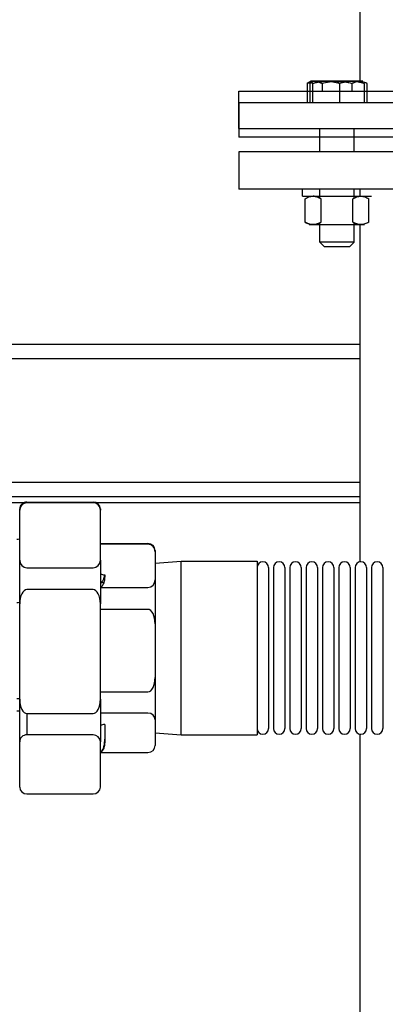
# Model space of a CAD drawing. Units: millimetres. Extents: x -2870 to 7934, y -2024 to 3716.
# Drawn here: x 2305 to 2432, y -548 to -206 of the extents above; entities that cross this region are included whole.
import ezdxf

# ---------------------------------------------------------------- set-up
doc = ezdxf.new("R2010")
doc.units = ezdxf.units.MM
doc.header["$LTSCALE"] = 100
doc.layers.add('0-50', color=7, linetype='Continuous')

msp = doc.modelspace()

# ---------------------------------------------------------------- linework, layer by layer
at = {"layer": '0-50'}
for p, q in [((2422.88, 175.12), (2422.88, -227.05)), ((2405.97, -227.05), (2404.58, -227.85)), ((2404.58, -227.85), (2404.58, -230.55)), ((2404.58, -227.85), (2404.58, -230.55)), ((2404.61, -227.85), (2404.61, -234.55)), ((2405.56, -227.85), (2405.56, -234.55)), ((2405.97, -227.05), (2405.93, -227.07)), ((2423.97, -227.05), (2405.97, -227.05)), ((2407.17, -227.05), (2405.97, -227.05)), ((2406, -227.05), (2405.97, -227.05)), ((2411.15, -227.05), (2406, -227.05)), ((2406.44, -227.85), (2406.44, -234.55)), ((2414.97, -227.05), (2407.17, -227.05)), ((2409.77, -227.85), (2409.77, -230.55)), ((2409.77, -227.85), (2409.77, -230.55)), ((2420.11, -227.05), (2411.15, -227.05)), ((2422.76, -227.05), (2414.97, -227.05)), ((2415.85, -227.85), (2415.85, -234.55)), ((2423.97, -227.05), (2420.11, -227.05)), ((2420.16, -227.85), (2420.16, -230.55)), ((2420.16, -227.85), (2420.16, -230.55)), ((2424.38, -227.85), (2424.38, -234.55)), ((2425.32, -227.85), (2425.32, -234.55)), ((2425.36, -227.85), (2425.36, -230.55)), ((2425.36, -227.85), (2425.36, -230.55)), ((2380.93, -230.55), (2540.93, -230.55)), ((2380.93, -243.55), (2380.93, -230.55)), ((2540.93, -234.55), (2380.93, -234.55)), ((2380.93, -234.55), (2380.93, -246.55)), ((2380.93, -243.55), (2540.93, -243.55)), ((2408.97, -251.55), (2408.97, -243.55)), ((2420.97, -251.55), (2420.97, -243.55)), ((2540.93, -246.55), (2380.93, -246.55)), ((2408.97, -251.55), (2408.97, -246.55)), ((2420.97, -251.55), (2420.97, -246.55)), ((2540.93, -251.55), (2380.93, -251.55)), ((2380.93, -251.55), (2380.93, -264.55)), ((2540.93, -264.55), (2380.93, -264.55)), ((2402.97, -267.05), (2402.97, -264.55)), ((2408.97, -267.66), (2408.97, -264.55)), ((2420.97, -267.66), (2420.97, -264.55)), ((2422.88, -264.55), (2422.88, -267.07)), ((2402.97, -267.05), (2426.97, -267.05)), ((2403.88, -276.04), (2403.88, -267.9)), ((2409.43, -276.04), (2409.43, -267.9)), ((2420.51, -276.04), (2420.51, -267.9)), ((2426.05, -276.04), (2426.05, -267.9)), ((2405.37, -276.9), (2424.57, -276.9)), ((2408.97, -283.05), (2408.97, -276.29)), ((2420.97, -283.05), (2420.97, -276.29)), ((2422.88, -276.88), (2422.88, -394.13)), ((2420.97, -283.05), (2408.97, -283.05)), ((2410.47, -284.55), (2408.97, -283.05)), ((2419.47, -284.55), (2420.97, -283.05)), ((2410.47, -284.55), (2419.47, -284.55)), ((2422.88, -318.55), (2285.93, -318.55)), ((2422.88, -323.55), (2285.93, -323.55)), ((2422.88, -366.55), (2281.87, -366.55)), ((2422.88, -371.55), (2281.87, -371.55)), ((2306.3, -373.55), (2230.38, -373.55)), ((2304.84, -376.18), (2304.84, -375.71)), ((2304.84, -393.51), (2304.84, -376.18)), ((2307.34, -373.33), (2330.34, -373.33)), ((2307.34, -373.33), (2307.34, -373.57)), ((2330.34, -373.57), (2307.34, -373.57)), ((2330.34, -373.57), (2330.34, -373.33)), ((2422.88, -373.55), (2331.38, -373.55)), ((2332.84, -375.71), (2332.84, -376.18)), ((2332.84, -393.51), (2332.84, -376.18)), ((2332.93, -387.76), (2349.34, -387.76)), ((2349.34, -387.99), (2332.93, -387.99)), ((2349.34, -387.99), (2349.34, -387.76)), ((2304.84, -408.74), (2304.84, -393.51)), ((2332.84, -393.51), (2332.84, -408.74)), ((2351.84, -390.14), (2351.84, -390.61)), ((2351.84, -390.61), (2351.84, -400.39)), ((2307.34, -396.13), (2330.34, -396.13)), ((2351.84, -394.53), (2360.84, -393.9)), ((2360.84, -454.2), (2360.84, -393.9)), ((2360.84, -393.9), (2387.24, -393.9)), ((2387.24, -393.9), (2387.24, -454.2)), ((2391.24, -396.1), (2391.24, -452)), ((2392.91, -396.1), (2392.91, -452)), ((2396.91, -396.1), (2396.91, -452)), ((2398.57, -396.1), (2398.57, -452)), ((2402.57, -396.1), (2402.57, -452)), ((2404.24, -396.1), (2404.24, -452)), ((2408.24, -396.1), (2408.24, -452)), ((2409.91, -396.1), (2409.91, -452)), ((2413.91, -396.1), (2413.91, -452)), ((2415.57, -396.1), (2415.57, -452)), ((2419.57, -396.1), (2419.57, -452)), ((2421.24, -396.1), (2421.24, -452)), ((2425.24, -396.1), (2425.24, -452)), ((2426.9, -396.1), (2426.9, -452)), ((2430.9, -396.1), (2430.9, -452)), ((2330.34, -403.74), (2307.34, -403.74)), ((2334.01, -401.42), (2332.93, -401.42)), ((2332.93, -403), (2349.34, -403)), ((2351.84, -400.39), (2351.84, -415.62)), ((2304.84, -441.84), (2304.84, -408.74)), ((2332.84, -441.84), (2332.84, -408.74)), ((2349.34, -410.62), (2332.93, -410.62)), ((2351.84, -415.62), (2351.84, -434.29)), ((2351.84, -434.29), (2351.84, -449.05)), ((2332.93, -439.29), (2349.34, -439.29)), ((2304.84, -456.6), (2304.84, -441.84)), ((2332.84, -441.84), (2332.84, -456.6)), ((2307.34, -446.84), (2330.34, -446.84)), ((2307.34, -446.84), (2307.34, -454.22)), ((2349.34, -446.67), (2332.93, -446.67)), ((2334.34, -450.63), (2334.34, -456.37)), ((2351.84, -449.05), (2351.84, -457.95)), ((2330.34, -454.22), (2307.34, -454.22)), ((2351.84, -453.57), (2360.84, -454.2)), ((2360.84, -454.2), (2387.24, -454.2)), ((2422.88, -453.96), (2422.88, -764.05)), ((2304.84, -472.38), (2304.84, -456.6)), ((2332.84, -472.38), (2332.84, -456.6)), ((2333.24, -460.1), (2332.93, -460.1)), ((2332.93, -460.33), (2349.34, -460.33)), ((2307.34, -474.76), (2330.34, -474.76))]:
    msp.add_line(p, q, dxfattribs=at)
for centre, start, end in [((2389.24, -396.1), 0, 180), ((2394.91, -396.1), 0, 180), ((2400.57, -396.1), 0, 180), ((2406.24, -396.1), 0, 180), ((2411.91, -396.1), 0, 180), ((2417.57, -396.1), 0, 180), ((2423.24, -396.1), 0, 180), ((2428.9, -396.1), 0, 180), ((2389.24, -452), 180, 0), ((2394.91, -452), 180, 0), ((2400.57, -452), 180, 0), ((2406.24, -452), 180, 0), ((2411.91, -452), 180, 0), ((2417.57, -452), 180, 0), ((2423.24, -452), 180, 0), ((2428.9, -452), 180, 0)]:
    msp.add_arc(centre, 2, start, end, dxfattribs=at)
for centre, major_axis, ratio, start_param, end_param in [((2307.34, -375.71), (2.5, 0), 0.952699, 1.570796, 3.141593), ((2307.34, -376.18), (0, -2.62), 0.955506, 3.141593, 4.712389), ((2330.34, -375.71), (2.5, 0), 0.952699, 0, 1.570796), ((2330.34, -376.18), (0, -2.62), 0.955506, 1.570796, 3.141593), ((2349.34, -390.14), (2.5, 0), 0.952699, 0, 1.570796), ((2349.34, -390.61), (0, -2.62), 0.955506, 1.570796, 3.141593), ((2307.34, -393.51), (0, -2.62), 0.955506, 4.712389, 6.283185), ((2330.34, -393.51), (0, -2.62), 0.955506, 0, 1.570796), ((2334.34, -396.52), (2.5, 0), 0.852159, 4.068888, 4.712389), ((2307.34, -408.74), (0, -5), 0.500184, 3.141593, 4.712389), ((2330.34, -408.74), (0, -5), 0.500184, 1.570796, 3.141593), ((2349.34, -400.39), (0, -2.62), 0.955506, 0, 1.570796), ((2349.34, -415.62), (0, -5), 0.500184, 1.570796, 3.141593), ((2349.34, -434.29), (0, -5), 0.500184, 0, 1.570796), ((2307.34, -441.84), (0, -5), 0.500184, 4.712389, 6.283185), ((2330.34, -441.84), (0, -5), 0.500184, 0, 1.570796), ((2349.34, -449.05), (2.5, 0), 0.952699, 0, 1.570796), ((2334.34, -452.83), (2.5, 0), 0.879256, 1.570796, 2.214297), ((2307.34, -456.6), (2.5, 0), 0.952699, 1.570796, 3.141593), ((2330.34, -456.6), (2.5, 0), 0.952699, 0, 1.570796), ((2349.34, -457.95), (2.5, 0), 0.952699, 4.712389, 6.283185), ((2307.34, -472.38), (2.5, 0), 0.952699, 3.141593, 4.712389), ((2330.34, -472.38), (2.5, 0), 0.952699, 4.712389, 6.283185)]:
    msp.add_ellipse(centre, major_axis=major_axis, ratio=ratio, start_param=start_param, end_param=end_param, dxfattribs=at)
for points, knots in [([(2404.58, -227.85), (2405, -227.6), (2405.43, -227.4), (2405.86, -227.26), (2406.29, -227.12), (2406.73, -227.05), (2407.17, -227.05)], [0.000000238, 0.000000238, 0.000000238, 0.000000238, 0.002629066, 0.002629066, 0.002629066, 0.005257893, 0.005257893, 0.005257893, 0.005257893]), ([(2404.58, -227.85), (2405, -227.6), (2405.43, -227.4), (2405.86, -227.26), (2406.29, -227.12), (2406.73, -227.05), (2407.17, -227.05)], [0.000000238, 0.000000238, 0.000000238, 0.000000238, 0.002629066, 0.002629066, 0.002629066, 0.005257893, 0.005257893, 0.005257893, 0.005257893]), ([(2405.8, -227.23), (2405.77, -227.24), (2405.74, -227.25), (2405.71, -227.26), (2405.34, -227.4), (2404.97, -227.61), (2404.61, -227.85)], [0.007658705, 0.007658705, 0.007658705, 0.007658705, 0.007871978, 0.007871978, 0.007871978, 0.010495891, 0.010495891, 0.010495891, 0.010495891]), ([(2405.56, -227.85), (2405.63, -227.61), (2405.7, -227.41), (2405.78, -227.27), (2405.81, -227.19), (2405.85, -227.14), (2405.89, -227.1), (2405.93, -227.07), (2405.96, -227.05), (2406, -227.05)], [0.027957921, 0.027957921, 0.027957921, 0.027957921, 0.030589103, 0.030589103, 0.030589103, 0.031904694, 0.031904694, 0.031904694, 0.033220285, 0.033220285, 0.033220285, 0.033220285]), ([(2406, -227.05), (2406.07, -227.05), (2406.15, -227.12), (2406.22, -227.26), (2406.3, -227.4), (2406.37, -227.61), (2406.44, -227.85)], [0.033220285, 0.033220285, 0.033220285, 0.033220285, 0.035849327, 0.035849327, 0.035849327, 0.038478369, 0.038478369, 0.038478369, 0.038478369]), ([(2409.77, -227.85), (2410.61, -227.61), (2411.46, -227.41), (2412.33, -227.27), (2412.76, -227.19), (2413.2, -227.14), (2413.64, -227.1), (2414.08, -227.07), (2414.53, -227.05), (2414.97, -227.05)], [0.027957921, 0.027957921, 0.027957921, 0.027957921, 0.030589103, 0.030589103, 0.030589103, 0.031904694, 0.031904694, 0.031904694, 0.033220285, 0.033220285, 0.033220285, 0.033220285]), ([(2409.77, -227.85), (2410.61, -227.61), (2411.46, -227.41), (2412.33, -227.27), (2412.76, -227.19), (2413.2, -227.14), (2413.64, -227.1), (2413.64, -227.1), (2413.64, -227.1), (2413.64, -227.1)], [0.027957921, 0.027957921, 0.027957921, 0.027957921, 0.030588033, 0.030588033, 0.030588033, 0.031903089, 0.031903089, 0.031903089, 0.031903235, 0.031903235, 0.031903235, 0.031903235]), ([(2411.15, -227.05), (2411.54, -227.05), (2411.95, -227.07), (2412.34, -227.1), (2412.74, -227.14), (2413.13, -227.19), (2413.52, -227.26), (2414.31, -227.4), (2415.08, -227.61), (2415.85, -227.85)], [0.005257893, 0.005257893, 0.005257893, 0.005257893, 0.006567393, 0.006567393, 0.006567393, 0.007876892, 0.007876892, 0.007876892, 0.010495891, 0.010495891, 0.010495891, 0.010495891]), ([(2414.97, -227.05), (2415.85, -227.05), (2416.72, -227.12), (2417.59, -227.26), (2418.45, -227.4), (2419.32, -227.61), (2420.16, -227.85)], [0.033220285, 0.033220285, 0.033220285, 0.033220285, 0.035849327, 0.035849327, 0.035849327, 0.038478369, 0.038478369, 0.038478369, 0.038478369]), ([(2418.79, -227.05), (2418.39, -227.05), (2417.99, -227.07), (2417.59, -227.1), (2417.2, -227.14), (2416.8, -227.19), (2416.41, -227.26), (2415.93, -227.35), (2415.45, -227.46), (2414.97, -227.59)], [0.005257893, 0.005257893, 0.005257893, 0.005257893, 0.006567393, 0.006567393, 0.006567393, 0.007876892, 0.007876892, 0.007876892, 0.009495955, 0.009495955, 0.009495955, 0.009495955]), ([(2415.85, -227.85), (2416.55, -227.6), (2417.25, -227.4), (2417.96, -227.26), (2418.67, -227.12), (2419.39, -227.05), (2420.11, -227.05)], [0.000000238, 0.000000238, 0.000000238, 0.000000238, 0.002629066, 0.002629066, 0.002629066, 0.005257893, 0.005257893, 0.005257893, 0.005257893]), ([(2420.11, -227.05), (2420.47, -227.05), (2420.84, -227.07), (2421.2, -227.1), (2421.56, -227.14), (2421.91, -227.19), (2422.27, -227.26), (2422.98, -227.4), (2423.68, -227.61), (2424.38, -227.85)], [0.005257893, 0.005257893, 0.005257893, 0.005257893, 0.006567393, 0.006567393, 0.006567393, 0.007876892, 0.007876892, 0.007876892, 0.010495891, 0.010495891, 0.010495891, 0.010495891]), ([(2425.32, -227.85), (2424.84, -227.61), (2424.35, -227.4), (2423.86, -227.26), (2423.36, -227.12), (2422.86, -227.05), (2422.36, -227.05), (2422.1, -227.05), (2421.85, -227.07), (2421.6, -227.1), (2421.54, -227.11), (2421.49, -227.12), (2421.43, -227.13)], [0.000000238, 0.000000238, 0.000000238, 0.000000238, 0.002624151, 0.002624151, 0.002624151, 0.005248065, 0.005248065, 0.005248065, 0.006560021, 0.006560021, 0.006560021, 0.006852707, 0.006852707, 0.006852707, 0.006852707]), ([(2422.76, -227.05), (2422.98, -227.05), (2423.2, -227.07), (2423.42, -227.1), (2423.64, -227.14), (2423.86, -227.19), (2424.08, -227.26), (2424.51, -227.4), (2424.94, -227.61), (2425.36, -227.85)], [0.005257893, 0.005257893, 0.005257893, 0.005257893, 0.006567393, 0.006567393, 0.006567393, 0.007876892, 0.007876892, 0.007876892, 0.010495891, 0.010495891, 0.010495891, 0.010495891]), ([(2422.76, -227.05), (2422.98, -227.05), (2423.2, -227.07), (2423.42, -227.1), (2423.64, -227.14), (2423.86, -227.19), (2424.07, -227.26), (2424.51, -227.4), (2424.94, -227.61), (2425.36, -227.85)], [0.005257894, 0.005257894, 0.005257894, 0.005257894, 0.006560021, 0.006560021, 0.006560021, 0.007871978, 0.007871978, 0.007871978, 0.010495891, 0.010495891, 0.010495891, 0.010495891]), ([(2403.88, -267.9), (2404.33, -267.64), (2404.79, -267.43), (2405.25, -267.28), (2405.71, -267.13), (2406.18, -267.05), (2406.65, -267.05), (2406.88, -267.05), (2407.12, -267.07), (2407.35, -267.11), (2407.59, -267.14), (2407.82, -267.2), (2408.05, -267.28), (2408.52, -267.43), (2408.97, -267.64), (2409.43, -267.9)], [0.00000024, 0.00000024, 0.00000024, 0.00000024, 0.00279908, 0.00279908, 0.00279908, 0.00559792, 0.00559792, 0.00559792, 0.00699734, 0.00699734, 0.00699734, 0.00839676, 0.00839676, 0.00839676, 0.0111956, 0.0111956, 0.0111956, 0.0111956]), ([(2405.37, -267.05), (2405.37, -267.05), (2405.37, -267.05), (2405.37, -267.05), (2405.37, -267.05), (2405.37, -267.07), (2405.37, -267.11), (2405.37, -267.14), (2405.37, -267.18), (2405.37, -267.24)], [0.015752661, 0.015752661, 0.015752661, 0.015752661, 0.015754592, 0.015754592, 0.015754592, 0.017157481, 0.017157481, 0.017157481, 0.01831606, 0.01831606, 0.01831606, 0.01831606]), ([(2408.97, -267.66), (2408.67, -267.51), (2408.36, -267.38), (2408.06, -267.28), (2407.6, -267.13), (2407.13, -267.05), (2406.66, -267.05), (2406.66, -267.05), (2406.66, -267.05), (2406.65, -267.05)], [0.000940951, 0.000940951, 0.000940951, 0.000940951, 0.002799079, 0.002799079, 0.002799079, 0.00559792, 0.00559792, 0.00559792, 0.005608404, 0.005608404, 0.005608404, 0.005608404]), ([(2420.51, -267.9), (2420.96, -267.64), (2421.42, -267.43), (2421.88, -267.28), (2422.34, -267.13), (2422.8, -267.05), (2423.28, -267.05), (2423.51, -267.05), (2423.75, -267.07), (2423.98, -267.11), (2424.22, -267.14), (2424.45, -267.2), (2424.68, -267.28), (2425.14, -267.43), (2425.6, -267.64), (2426.05, -267.9)], [0.00000024, 0.00000024, 0.00000024, 0.00000024, 0.00279908, 0.00279908, 0.00279908, 0.00559792, 0.00559792, 0.00559792, 0.00699734, 0.00699734, 0.00699734, 0.00839676, 0.00839676, 0.00839676, 0.0111956, 0.0111956, 0.0111956, 0.0111956]), ([(2409.43, -276.04), (2408.97, -276.3), (2408.52, -276.52), (2408.06, -276.66), (2407.6, -276.81), (2407.13, -276.9), (2406.66, -276.9), (2406.42, -276.9), (2406.19, -276.88), (2405.95, -276.84), (2405.72, -276.8), (2405.49, -276.74), (2405.25, -276.67), (2404.79, -276.52), (2404.34, -276.3), (2403.88, -276.04)], [0.00000024, 0.00000024, 0.00000024, 0.00000024, 0.00279908, 0.00279908, 0.00279908, 0.00559792, 0.00559792, 0.00559792, 0.00699734, 0.00699734, 0.00699734, 0.00839676, 0.00839676, 0.00839676, 0.0111956, 0.0111956, 0.0111956, 0.0111956]), ([(2403.88, -276.04), (2404.33, -276.3), (2404.79, -276.52), (2405.25, -276.66), (2405.71, -276.81), (2406.18, -276.9), (2406.65, -276.9), (2406.65, -276.9), (2406.65, -276.9), (2406.65, -276.9)], [0.000000238, 0.000000238, 0.000000238, 0.000000238, 0.002799079, 0.002799079, 0.002799079, 0.00559792, 0.00559792, 0.00559792, 0.005608404, 0.005608404, 0.005608404, 0.005608404]), ([(2405.37, -276.7), (2405.37, -276.76), (2405.37, -276.8), (2405.37, -276.84), (2405.37, -276.88), (2405.37, -276.9), (2405.37, -276.9)], [0.028257091, 0.028257091, 0.028257091, 0.028257091, 0.029417797, 0.029417797, 0.029417797, 0.030821969, 0.030821969, 0.030821969, 0.030821969]), ([(2408.97, -276.84), (2408.96, -276.84), (2408.95, -276.84), (2408.95, -276.84), (2408.61, -276.8), (2408.27, -276.76), (2407.94, -276.7)], [0.006980731, 0.006980731, 0.006980731, 0.006980731, 0.007005203, 0.007005203, 0.007005203, 0.008169248, 0.008169248, 0.008169248, 0.008169248]), ([(2426.05, -276.04), (2425.6, -276.3), (2425.14, -276.52), (2424.68, -276.66), (2424.22, -276.81), (2423.76, -276.9), (2423.29, -276.9), (2423.05, -276.9), (2422.81, -276.88), (2422.58, -276.84), (2422.35, -276.8), (2422.11, -276.74), (2421.88, -276.67), (2421.42, -276.52), (2420.96, -276.3), (2420.51, -276.04)], [0.00000024, 0.00000024, 0.00000024, 0.00000024, 0.00279908, 0.00279908, 0.00279908, 0.00559792, 0.00559792, 0.00559792, 0.00699734, 0.00699734, 0.00699734, 0.00839676, 0.00839676, 0.00839676, 0.0111956, 0.0111956, 0.0111956, 0.0111956]), ([(2332.93, -401.42), (2333.04, -401.35), (2333.13, -401.28), (2333.22, -401.21), (2333.31, -401.13), (2333.38, -401.05), (2333.45, -400.98), (2333.59, -400.82), (2333.7, -400.65), (2333.79, -400.49), (2333.97, -400.16), (2334.08, -399.83), (2334.16, -399.49), (2334.22, -399.21), (2334.26, -398.93), (2334.29, -398.65)], [0, 0, 0, 0, 0.000543094, 0.000543094, 0.000543094, 0.001086187, 0.001086187, 0.001086187, 0.002172375, 0.002172375, 0.002172375, 0.00434475, 0.00434475, 0.00434475, 0.006150409, 0.006150409, 0.006150409, 0.006150409]), ([(2334.34, -398.65), (2334.34, -399.02), (2334.33, -399.4), (2334.31, -399.77), (2334.28, -400.14), (2334.24, -400.51), (2334.16, -400.88), (2334.12, -401.07), (2334.07, -401.26), (2334.01, -401.44), (2333.95, -401.62), (2333.87, -401.81), (2333.78, -401.99), (2333.69, -402.17), (2333.58, -402.34), (2333.45, -402.51), (2333.31, -402.69), (2333.15, -402.85), (2332.93, -403)], [0, 0, 0, 0, 0.002138764, 0.002138764, 0.002138764, 0.004277528, 0.004277528, 0.004277528, 0.00534691, 0.00534691, 0.00534691, 0.006416292, 0.006416292, 0.006416292, 0.007485674, 0.007485674, 0.007485674, 0.008555056, 0.008555056, 0.008555056, 0.008555056]), ([(2303.84, -441.59), (2304.05, -441.59), (2304.26, -441.61), (2304.59, -441.66), (2304.72, -441.68), (2304.84, -441.71)], [0, 0, 0, 0, 0.0630506, 0.0630506, 0.1017607, 0.1017607, 0.1017607, 0.1017607]), ([(2304.84, -446.05), (2304.72, -446.04), (2304.59, -446.04), (2304.26, -446.02), (2304.05, -446.02), (2303.84, -446.02)], [0.4056849, 0.4056849, 0.4056849, 0.4056849, 0.4443196, 0.4443196, 0.5072474, 0.5072474, 0.5072474, 0.5072474]), ([(2332.93, -460.1), (2333.04, -460.02), (2333.13, -459.94), (2333.22, -459.86), (2333.31, -459.78), (2333.38, -459.69), (2333.45, -459.61), (2333.59, -459.43), (2333.7, -459.25), (2333.79, -459.07), (2333.97, -458.71), (2334.08, -458.34), (2334.16, -457.98), (2334.24, -457.61), (2334.28, -457.24), (2334.31, -456.86), (2334.33, -456.49), (2334.34, -456.12), (2334.34, -455.74)], [0, 0, 0, 0, 0.000543094, 0.000543094, 0.000543094, 0.001086187, 0.001086187, 0.001086187, 0.002172375, 0.002172375, 0.002172375, 0.00434475, 0.00434475, 0.00434475, 0.006517125, 0.006517125, 0.006517125, 0.0086895, 0.0086895, 0.0086895, 0.0086895]), ([(2334.34, -456.37), (2334.34, -456.71), (2334.33, -457.05), (2334.31, -457.39), (2334.28, -457.73), (2334.24, -458.07), (2334.16, -458.4), (2334.12, -458.57), (2334.07, -458.74), (2334.01, -458.91), (2333.95, -459.08), (2333.87, -459.24), (2333.78, -459.41), (2333.69, -459.57), (2333.58, -459.73), (2333.45, -459.89), (2333.31, -460.04), (2333.15, -460.2), (2332.93, -460.33)], [0, 0, 0, 0, 0.002138764, 0.002138764, 0.002138764, 0.004277528, 0.004277528, 0.004277528, 0.00534691, 0.00534691, 0.00534691, 0.006416292, 0.006416292, 0.006416292, 0.007485674, 0.007485674, 0.007485674, 0.008555056, 0.008555056, 0.008555056, 0.008555056])]:
    msp.add_open_spline(points, degree=3, knots=knots, dxfattribs=at)
for points in [[(2404.61, -227.85), (2404.98, -227.66), (2405.35, -227.5), (2405.72, -227.38)], [(2419.48, -227.07), (2419.25, -227.05), (2419.02, -227.05), (2418.79, -227.05)], [(2407.94, -267.24), (2408.28, -267.18), (2408.62, -267.14), (2408.97, -267.1)], [(2422, -267.24), (2421.65, -267.18), (2421.31, -267.14), (2420.97, -267.1)], [(2422, -276.7), (2421.65, -276.76), (2421.31, -276.81), (2420.97, -276.84)], [(2304.84, -386.22), (2304.51, -386.32), (2304.18, -386.37), (2303.84, -386.37)], [(2332.93, -387.76), (2332.9, -387.76), (2332.87, -387.76), (2332.84, -387.76)], [(2332.84, -387.99), (2332.87, -387.99), (2332.9, -387.99), (2332.93, -387.99)], [(2332.84, -401.42), (2332.87, -401.42), (2332.9, -401.42), (2332.93, -401.42)], [(2332.93, -403), (2332.9, -403), (2332.87, -403), (2332.84, -403)], [(2304.84, -408.23), (2304.51, -408.31), (2304.18, -408.34), (2303.84, -408.34)], [(2332.84, -410.62), (2332.87, -410.62), (2332.9, -410.62), (2332.93, -410.62)], [(2332.93, -439.29), (2332.9, -439.29), (2332.87, -439.29), (2332.84, -439.29)], [(2332.84, -446.67), (2332.87, -446.67), (2332.9, -446.67), (2332.93, -446.67)], [(2332.84, -460.1), (2332.87, -460.1), (2332.9, -460.1), (2332.93, -460.1)], [(2332.93, -460.33), (2332.9, -460.33), (2332.87, -460.33), (2332.84, -460.33)]]:
    msp.add_open_spline(points, degree=3, dxfattribs=at)
for points, weights in [([(2406.36, -227.59), (2405.97, -227.71), (2405.56, -227.85)], [1.72757450631, 1.70932655933, 1.68739260883]), ([(2406.44, -227.85), (2408.96, -227.05), (2411.15, -227.05)], [1.68739260883, 1.81791288135, 1.81791288135]), ([(2407.17, -227.05), (2408.38, -227.05), (2409.77, -227.85)], [1.81791288135, 1.81791288135, 1.68739260883]), ([(2420.16, -227.85), (2421.56, -227.05), (2422.76, -227.05)], [1.68739260883, 1.81791288135, 1.81791288135])]:
    msp.add_rational_spline(points, weights, degree=2, dxfattribs=at)

doc.saveas('drawing.dxf')
